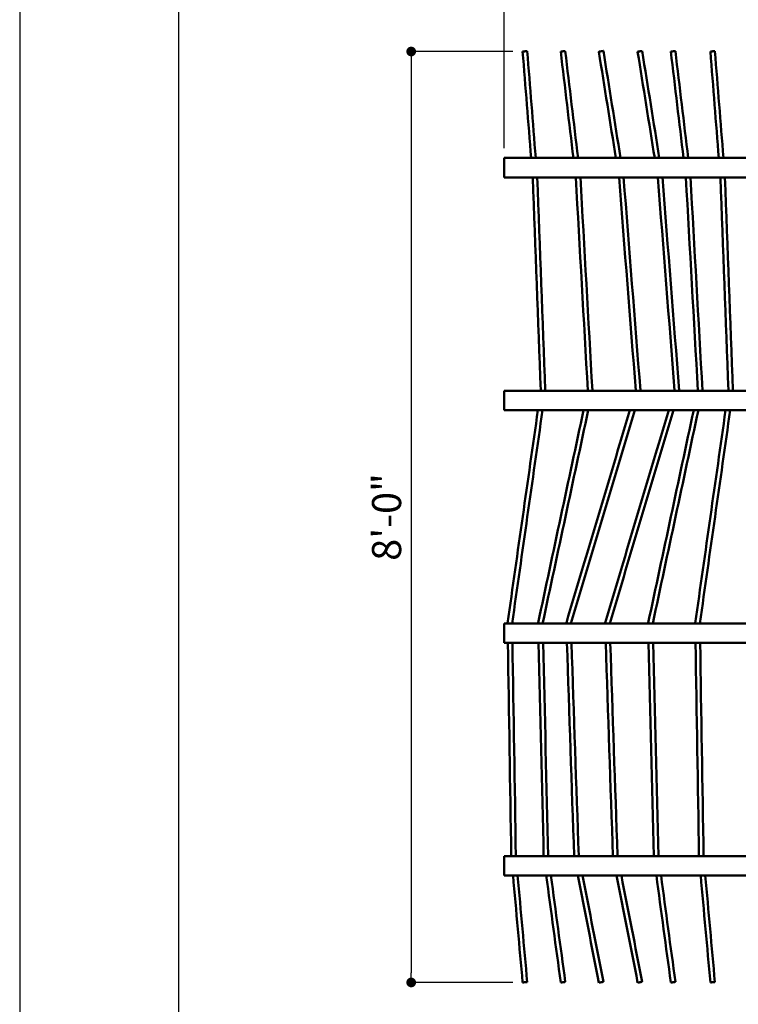
# Model space of a CAD drawing. Units: inches. Extents: x 0 to 360, y 0 to 278.
# Drawn here: x 0 to 74, y 74 to 175 of the extents above; entities that cross this region are included whole.
import ezdxf

# ---------------------------------------------------------------- set-up
doc = ezdxf.new("R2010")
doc.units = ezdxf.units.IN
doc.header["$MEASUREMENT"] = 0
doc.layers.add('Default', color=7, linetype='Continuous', true_color=0x000000)
doc.layers.add('Make2D$Visible$Curves', color=7, linetype='Continuous', true_color=0x000000)
doc.layers.add('Make2D$Visible$SceneSilhouetteCurves', color=7, linetype='Continuous', lineweight=50, true_color=0x000000)
doc.styles.add('Foot-Inch Architectural', font='arial.ttf')
doc.dimstyles.new('Foot-Inch Architectural', dxfattribs={"dimtxt": 3, "dimasz": 1, "dimexe": 0.125, "dimexo": 1, "dimgap": 1, "dimtad": 1, "dimtoh": 1, "dimdec": 3, "dimzin": 3, "dimdsep": 46, "dimlunit": 4, "dimtxsty": 'Foot-Inch Architectural', "dimblk": 'DOT', "dimcen": 0.25, "dimdle": 0.1, "dimadec": 0, "dimazin": 1, "dimtfac": 1, "dimtdec": 4, "dimtix": 1, "dimtofl": 0, "dimtmove": 1, "dimatfit": 3, "dimldrblk": 'OPEN90', "dimfxl": 1, "dimtolj": 1, "dimtzin": 1, "dimarcsym": 0})

# ---------------------------------------------------------------- blocks, each defined once
blk = doc.blocks.new('_Dot')
at = {"color": 0, "linetype": 'ByBlock', "lineweight": -2}
blk.add_line((-0.5, 0), (-1, 0), dxfattribs=at)
at = {"color": 0, "linetype": 'ByBlock', "const_width": 0.5}
blk.add_lwpolyline([(-0.25, 0, 1), (0.25, 0, 1)], format="xyb", close=True, dxfattribs=at)
blk = doc.blocks.new('*D6')
at = {"layer": 'Default', "color": 0, "lineweight": -2}
for p, q in [((50.86, 172.08), (40.24, 172.08)), ((40.37, 171.08), (40.37, 77.08)), ((50.86, 76.08), (40.24, 76.08))]:
    blk.add_line(p, q, dxfattribs=at)
at = {"layer": 'Defpoints', "color": 0}
for p in [(51.86, 172.08), (40.37, 76.08), (51.86, 76.08)]:
    blk.add_point(p, dxfattribs=at)
at = {"layer": 'Default', "color": 0, "lineweight": -2}
for p, rotation in [((40.37, 172.08), 90), ((40.37, 76.08), 270)]:
    blk.add_blockref('_Dot', p, dxfattribs=dict(at, rotation=rotation))
at = {"layer": 'Default', "color": 0, "insert": (37.83, 124.08), "char_height": 3, "attachment_point": 5, "rotation": 90, "style": 'Foot-Inch Architectural'}
blk.add_mtext('\\A1;8\'-0"', dxfattribs=at)
blk = doc.blocks.new('*D7')
at = {"layer": 'Default', "color": 0, "lineweight": -2}
for p, q in [((49.95, 162.1), (49.95, 184.01)), ((50.95, 183.88), (144.95, 183.88)), ((145.95, 162.1), (145.95, 184.01))]:
    blk.add_line(p, q, dxfattribs=at)
at = {"layer": 'Defpoints', "color": 0}
for p in [(145.95, 183.88), (49.95, 161.1), (145.95, 161.1)]:
    blk.add_point(p, dxfattribs=at)
at = {"layer": 'Default', "color": 0, "lineweight": -2, "rotation": 180}
blk.add_blockref('_Dot', (49.95, 183.88), dxfattribs=at)
at = {"layer": 'Default', "color": 0, "lineweight": -2}
blk.add_blockref('_Dot', (145.95, 183.88), dxfattribs=at)
at = {"layer": 'Default', "color": 0, "insert": (97.95, 186.41), "char_height": 3, "attachment_point": 5, "style": 'Foot-Inch Architectural'}
blk.add_mtext('\\A1;8\'-0"', dxfattribs=at)

msp = doc.modelspace()

# ---------------------------------------------------------------- linework, layer by layer
at = {"layer": 'Default'}
for points in [[(0, 0), (359.9242, 0), (359.9242, 278.1232), (0, 278.1232)], [(16.3602, 16.3602), (343.564, 16.3602), (343.564, 249.309), (16.3602, 249.309)]]:
    msp.add_lwpolyline(points, close=True, dxfattribs=at)
at = {"layer": 'Make2D$Visible$Curves', "color": 18, "true_color": 0x000000}
for points, degree in [([(51.8615, 172.0807), (52.097, 172.0994), (52.3325, 172.1182)], 2), ([(51.8615, 172.0807), (52.1531, 168.42), (52.4446, 164.76), (52.7362, 161.0994)], 3), ([(52.3325, 172.1182), (52.625, 168.445), (52.9176, 164.7725), (53.2101, 161.0994)], 3), ([(55.7869, 172.0714), (56.0214, 172.0994), (56.256, 172.1275)], 2), ([(55.7869, 172.0714), (56.2239, 168.4138), (56.6608, 164.7569), (57.0978, 161.0994)], 3), ([(56.256, 172.1275), (56.6952, 168.4512), (57.1344, 164.7756), (57.5736, 161.0994)], 3), ([(59.7196, 172.0621), (59.9529, 172.0994), (60.1861, 172.1368)], 2), ([(59.7196, 172.0621), (60.305, 168.4076), (60.8903, 164.7538), (61.4756, 161.0994)], 3), ([(60.1861, 172.1368), (60.7755, 168.4574), (61.3648, 164.7787), (61.9541, 161.0994)], 3), ([(63.7196, 172.0621), (63.9529, 172.0994), (64.1861, 172.1368)], 2), ([(63.7196, 172.0621), (64.305, 168.4076), (64.8903, 164.7538), (65.4756, 161.0994)], 3), ([(64.1861, 172.1368), (64.7755, 168.4574), (65.3648, 164.7787), (65.9541, 161.0994)], 3), ([(67.1412, 172.0714), (67.3757, 172.0994), (67.6103, 172.1275)], 2), ([(67.1412, 172.0714), (67.5782, 168.4138), (68.0151, 164.7569), (68.4521, 161.0994)], 3), ([(67.6103, 172.1275), (68.0495, 168.4512), (68.4887, 164.7756), (68.9279, 161.0994)], 3), ([(71.2158, 172.0807), (71.4513, 172.0994), (71.6867, 172.1182)], 2), ([(71.2158, 172.0807), (71.5074, 168.42), (71.7989, 164.76), (72.0905, 161.0994)], 3), ([(71.6867, 172.1182), (71.9793, 168.445), (72.2719, 164.7725), (72.5644, 161.0994)], 3), ([(145.9529, 161.0994), (97.9529, 161.0994), (49.9529, 161.0994)], 2), ([(49.9529, 161.0994), (49.9529, 160.0994), (49.9529, 159.0994)], 2), ([(49.9529, 159.0994), (97.9529, 159.0994), (145.9529, 159.0994)], 2), ([(52.8955, 159.0994), (52.8959, 159.0948), (52.8962, 159.0902), (52.8966, 159.0856)], 3), ([(52.8966, 159.0856), (53.1712, 151.7608), (53.4458, 144.4365), (53.7204, 137.1118)], 3), ([(57.3368, 159.0994), (57.3376, 159.0926), (57.3384, 159.0857), (57.3392, 159.0788)], 3), ([(57.3392, 159.0788), (57.7509, 151.7582), (58.1625, 144.4382), (58.5742, 137.1178)], 3), ([(61.7956, 159.102), (61.7972, 159.0918), (61.7989, 159.0816), (61.8005, 159.0715)], 3), ([(61.8005, 159.0715), (62.376, 151.7557), (62.9514, 144.4405), (63.5269, 137.1249)], 3), ([(65.796, 159.0994), (65.7975, 159.0901), (65.799, 159.0808), (65.8005, 159.0715)], 3), ([(65.8005, 159.0715), (66.376, 151.7557), (66.9514, 144.4405), (67.5269, 137.1249)], 3), ([(68.691, 159.0994), (68.6919, 159.0926), (68.6927, 159.0857), (68.6935, 159.0788)], 3), ([(68.6935, 159.0788), (69.1052, 151.7582), (69.5168, 144.4382), (69.9284, 137.1178)], 3), ([(72.2498, 159.0994), (72.2502, 159.0948), (72.2505, 159.0902), (72.2509, 159.0856)], 3), ([(72.2509, 159.0856), (72.5255, 151.7608), (72.8001, 144.4365), (73.0747, 137.1118)], 3), ([(145.9529, 137.0994), (97.9529, 137.0994), (49.9529, 137.0994)], 2), ([(49.9529, 137.0994), (49.9529, 136.0994), (49.9529, 135.0994)], 2), ([(53.7204, 137.1118), (53.7198, 137.1077), (53.7192, 137.1036), (53.7186, 137.0994)], 3), ([(58.5742, 137.1178), (58.5729, 137.1117), (58.5715, 137.1056), (58.5702, 137.0994)], 3), ([(63.5269, 137.1249), (63.5246, 137.1173), (63.5223, 137.1097), (63.5201, 137.1022)], 3), ([(67.5269, 137.1249), (67.5243, 137.1164), (67.5218, 137.1079), (67.5193, 137.0994)], 3), ([(69.9284, 137.1178), (69.9271, 137.1117), (69.9258, 137.1056), (69.9245, 137.0994)], 3), ([(73.0747, 137.1118), (73.0741, 137.1077), (73.0735, 137.1036), (73.0729, 137.0994)], 3), ([(49.9529, 135.0994), (97.9529, 135.0994), (145.9529, 135.0994)], 2), ([(53.9113, 135.102), (52.866, 127.7627), (51.8208, 120.4238), (50.7754, 113.0846)], 3), ([(58.6261, 135.0994), (57.0577, 127.7586), (55.4895, 120.4181), (53.9212, 113.0773)], 3), ([(63.4146, 135.0994), (61.2231, 127.7662), (59.0316, 120.4334), (56.84, 113.1003)], 3), ([(67.4146, 135.0994), (65.223, 127.766), (63.0314, 120.4329), (60.8398, 113.0994)], 3), ([(69.9803, 135.0994), (68.412, 127.7586), (66.8438, 120.4181), (65.2755, 113.0773)], 3), ([(73.2658, 135.1033), (72.2204, 127.7635), (71.1751, 120.4242), (70.1297, 113.0846)], 3), ([(145.9529, 113.0994), (97.9529, 113.0994), (49.9529, 113.0994)], 2), ([(49.9529, 113.0994), (49.9529, 112.0994), (49.9529, 111.0994)], 2), ([(50.3025, 113.1143), (50.3025, 113.1093), (50.3026, 113.1044), (50.3027, 113.0994)], 3), ([(53.4476, 113.1216), (53.4477, 113.1142), (53.4479, 113.1068), (53.4481, 113.0994)], 3), ([(56.3558, 113.1301), (56.3562, 113.1199), (56.3565, 113.1097), (56.3569, 113.0994)], 3), ([(60.3558, 113.1301), (60.3562, 113.1199), (60.3565, 113.1097), (60.3569, 113.0994)], 3), ([(64.8018, 113.1216), (64.802, 113.1142), (64.8022, 113.1068), (64.8024, 113.0994)], 3), ([(69.6567, 113.1143), (69.6568, 113.1093), (69.6569, 113.1044), (69.657, 113.0994)], 3), ([(49.9529, 111.0994), (97.9529, 111.0994), (145.9529, 111.0994)], 2), ([(50.3349, 111.0994), (50.4532, 103.7647), (50.5714, 96.4303), (50.6896, 89.0956)], 3), ([(50.8074, 111.0994), (50.9256, 103.7701), (51.0437, 96.4412), (51.1619, 89.112)], 3), ([(53.969, 111.0994), (54.1462, 103.7722), (54.3234, 96.4454), (54.5005, 89.1182)], 3), ([(56.4245, 111.0994), (56.6726, 103.766), (56.9206, 96.4329), (57.1686, 89.0994)], 3), ([(56.8972, 111.0994), (57.145, 103.7749), (57.3927, 96.4508), (57.6404, 89.1263)], 3), ([(60.4245, 111.0994), (60.6726, 103.766), (60.9206, 96.4329), (61.1686, 89.0994)], 3), ([(60.8972, 111.0994), (61.145, 103.7749), (61.3927, 96.4508), (61.6404, 89.1263)], 3), ([(65.3233, 111.0997), (65.5005, 103.7724), (65.6776, 96.4455), (65.8548, 89.1182)], 3), ([(69.6892, 111.0994), (69.8075, 103.7647), (69.9257, 96.4303), (70.0439, 89.0956)], 3), ([(70.1617, 111.0994), (70.2799, 103.7701), (70.398, 96.4412), (70.5162, 89.112)], 3), ([(145.9529, 89.0994), (97.9529, 89.0994), (49.9529, 89.0994)], 2), ([(49.9529, 89.0994), (49.9529, 88.0994), (49.9529, 87.0994)], 2), ([(51.1619, 89.112), (51.1622, 89.1078), (51.1626, 89.1036), (51.163, 89.0994)], 3), ([(54.5005, 89.1182), (54.5014, 89.1119), (54.5022, 89.1057), (54.5031, 89.0994)], 3), ([(57.6404, 89.1263), (57.6422, 89.1174), (57.644, 89.1084), (57.6457, 89.0994)], 3), ([(61.6404, 89.1263), (61.6422, 89.1174), (61.644, 89.1084), (61.6457, 89.0994)], 3), ([(65.8548, 89.1182), (65.8555, 89.113), (65.8562, 89.1079), (65.8569, 89.1028)], 3), ([(70.5162, 89.112), (70.5165, 89.1078), (70.5169, 89.1036), (70.5173, 89.0994)], 3), ([(49.9529, 87.0994), (97.9529, 87.0994), (145.9529, 87.0994)], 2), ([(50.8688, 87.0994), (51.1998, 83.4257), (51.5307, 79.7523), (51.8617, 76.0783)], 3), ([(51.3432, 87.0994), (51.6729, 83.4398), (52.0025, 79.7805), (52.3323, 76.1206)], 3), ([(54.2964, 87.1008), (54.7934, 83.4231), (55.2903, 79.7458), (55.7873, 76.0678)], 3), ([(54.7733, 87.0994), (55.2674, 83.4433), (55.7614, 79.7875), (56.2555, 76.1311)], 3), ([(57.5563, 87.0994), (58.2779, 83.4176), (58.9994, 79.7361), (59.7211, 76.054)], 3), ([(58.0377, 87.0994), (58.7534, 83.4479), (59.469, 79.7967), (60.1847, 76.1449)], 3), ([(61.5554, 87.1039), (62.2773, 83.4205), (62.9991, 79.7376), (63.7211, 76.054)], 3), ([(62.0377, 87.0994), (62.7534, 83.4479), (63.469, 79.7967), (64.1847, 76.1449)], 3), ([(65.6509, 87.0994), (66.1478, 83.4222), (66.6447, 79.7453), (67.1416, 76.0678)], 3), ([(66.1276, 87.0994), (66.6217, 83.4433), (67.1157, 79.7875), (67.6098, 76.1311)], 3), ([(70.2231, 87.0994), (70.5541, 83.4257), (70.885, 79.7523), (71.216, 76.0783)], 3), ([(70.6975, 87.0994), (71.0272, 83.4398), (71.3568, 79.7805), (71.6865, 76.1206)], 3), ([(52.3323, 76.1206), (52.097, 76.0994), (51.8617, 76.0783)], 2), ([(56.2555, 76.1311), (56.0214, 76.0994), (55.7873, 76.0678)], 2), ([(60.1847, 76.1449), (59.9529, 76.0994), (59.7211, 76.054)], 2), ([(64.1847, 76.1449), (63.9529, 76.0994), (63.7211, 76.054)], 2), ([(67.6098, 76.1311), (67.3757, 76.0994), (67.1416, 76.0678)], 2), ([(71.6865, 76.1206), (71.4513, 76.0994), (71.216, 76.0783)], 2)]:
    msp.add_open_spline(points, degree=degree, dxfattribs=at)
for points, knots in [([(53.3685, 159.1083), (53.6435, 151.7747), (53.9184, 144.4417), (54.1933, 137.1083), (54.1935, 137.1012), (54.1938, 137.0942), (54.1941, 137.0871)], [13.0411742, 13.0411742, 13.0411742, 13.0411742, 35.05662809, 35.05662809, 35.05662809, 35.07781995, 35.07781995, 35.07781995, 35.07781995]), ([(57.8105, 159.1127), (58.2229, 151.7792), (58.6353, 144.4461), (59.0476, 137.1127), (59.0482, 137.1022), (59.0488, 137.0916), (59.0494, 137.0811)], [13.09245986, 13.09245986, 13.09245986, 13.09245986, 35.12721586, 35.12721586, 35.12721586, 35.15889771, 35.15889771, 35.15889771, 35.15889771]), ([(62.2707, 159.118), (62.8476, 151.7844), (63.4244, 144.4514), (64.0013, 137.118), (64.0025, 137.1033), (64.0036, 137.0887), (64.0048, 137.074)], [13.16572114, 13.16572114, 13.16572114, 13.16572114, 35.23368189, 35.23368189, 35.23368189, 35.27775433, 35.27775433, 35.27775433, 35.27775433]), ([(66.2707, 159.118), (66.8476, 151.7844), (67.4244, 144.4514), (68.0013, 137.118), (68.0025, 137.1033), (68.0036, 137.0887), (68.0048, 137.074)], [13.16572114, 13.16572114, 13.16572114, 13.16572114, 35.23368189, 35.23368189, 35.23368189, 35.27775433, 35.27775433, 35.27775433, 35.27775433]), ([(69.1648, 159.1127), (69.5772, 151.7792), (69.9895, 144.4461), (70.4019, 137.1127), (70.4025, 137.1022), (70.4031, 137.0916), (70.4037, 137.0811)], [13.09245986, 13.09245986, 13.09245986, 13.09245986, 35.12721586, 35.12721586, 35.12721586, 35.15889771, 35.15889771, 35.15889771, 35.15889771]), ([(72.7228, 159.1083), (72.9977, 151.7747), (73.2726, 144.4417), (73.5476, 137.1083), (73.5478, 137.1012), (73.5481, 137.0942), (73.5484, 137.0871)], [13.0411742, 13.0411742, 13.0411742, 13.0411742, 35.05662809, 35.05662809, 35.05662809, 35.07781995, 35.07781995, 35.07781995, 35.07781995]), ([(53.4338, 135.0994), (52.3909, 127.7771), (51.348, 120.4551), (50.3051, 113.1328), (50.3042, 113.1266), (50.3033, 113.1204), (50.3025, 113.1143)], [37.11040518, 37.11040518, 37.11040518, 37.11040518, 59.29883357, 59.29883357, 59.29883357, 59.31748547, 59.31748547, 59.31748547, 59.31748547]), ([(58.143, 135.0994), (56.5797, 127.7824), (55.0166, 120.4658), (53.4534, 113.1488), (53.4514, 113.1397), (53.4495, 113.1306), (53.4476, 113.1216)], [37.2227638, 37.2227638, 37.2227638, 37.2227638, 59.66881696, 59.66881696, 59.66881696, 59.69665932, 59.69665932, 59.69665932, 59.69665932]), ([(62.9215, 135.0994), (60.7366, 127.7885), (58.5518, 120.478), (56.3669, 113.1671), (56.3632, 113.1548), (56.3595, 113.1424), (56.3558, 113.1301)], [37.39163021, 37.39163021, 37.39163021, 37.39163021, 60.28254897, 60.28254897, 60.28254897, 60.32118109, 60.32118109, 60.32118109, 60.32118109]), ([(66.9216, 135.0998), (64.7367, 127.7887), (62.5518, 120.4781), (60.3669, 113.1671), (60.3632, 113.1548), (60.3595, 113.1424), (60.3558, 113.1301)], [37.39130831, 37.39130831, 37.39130831, 37.39130831, 60.28254897, 60.28254897, 60.28254897, 60.32118109, 60.32118109, 60.32118109, 60.32118109]), ([(69.4972, 135.0994), (67.934, 127.7824), (66.3709, 120.4658), (64.8077, 113.1488), (64.8057, 113.1397), (64.8038, 113.1306), (64.8018, 113.1216)], [37.2227638, 37.2227638, 37.2227638, 37.2227638, 59.66881696, 59.66881696, 59.66881696, 59.69665932, 59.69665932, 59.69665932, 59.69665932]), ([(72.788, 135.0994), (71.7451, 127.7771), (70.7023, 120.4551), (69.6594, 113.1328), (69.6585, 113.1266), (69.6576, 113.1204), (69.6567, 113.1143)], [37.11040518, 37.11040518, 37.11040518, 37.11040518, 59.29883357, 59.29883357, 59.29883357, 59.31748547, 59.31748547, 59.31748547, 59.31748547]), ([(53.4965, 111.0994), (53.6738, 103.7641), (53.8512, 96.4291), (54.0285, 89.0937), (54.0286, 89.0894), (54.0287, 89.0851), (54.0289, 89.0807)], [61.66364016, 61.66364016, 61.66364016, 61.66364016, 83.67583142, 83.67583142, 83.67583142, 83.68885394, 83.68885394, 83.68885394, 83.68885394]), ([(64.8507, 111.0994), (65.0281, 103.7641), (65.2055, 96.4291), (65.3828, 89.0937), (65.3829, 89.0894), (65.383, 89.0851), (65.3831, 89.0807)], [61.66364016, 61.66364016, 61.66364016, 61.66364016, 83.67583142, 83.67583142, 83.67583142, 83.68885394, 83.68885394, 83.68885394, 83.68885394])]:
    msp.add_open_spline(points, degree=3, knots=knots, dxfattribs=at)
at = {"layer": 'Make2D$Visible$SceneSilhouetteCurves', "color": 18, "true_color": 0x000000}
for points, degree in [([(51.8615, 172.0807), (52.097, 172.0994), (52.3325, 172.1182)], 2), ([(51.8615, 172.0807), (52.1531, 168.42), (52.4446, 164.76), (52.7362, 161.0994)], 3), ([(52.3325, 172.1182), (52.625, 168.445), (52.9176, 164.7725), (53.2101, 161.0994)], 3), ([(55.7869, 172.0714), (56.0214, 172.0994), (56.256, 172.1275)], 2), ([(55.7869, 172.0714), (56.2239, 168.4138), (56.6608, 164.7569), (57.0978, 161.0994)], 3), ([(56.256, 172.1275), (56.6952, 168.4512), (57.1344, 164.7756), (57.5736, 161.0994)], 3), ([(59.7196, 172.0621), (59.9529, 172.0994), (60.1861, 172.1368)], 2), ([(59.7196, 172.0621), (60.305, 168.4076), (60.8903, 164.7538), (61.4756, 161.0994)], 3), ([(60.1861, 172.1368), (60.7755, 168.4574), (61.3648, 164.7787), (61.9541, 161.0994)], 3), ([(63.7196, 172.0621), (63.9529, 172.0994), (64.1861, 172.1368)], 2), ([(63.7196, 172.0621), (64.305, 168.4076), (64.8903, 164.7538), (65.4756, 161.0994)], 3), ([(64.1861, 172.1368), (64.7755, 168.4574), (65.3648, 164.7787), (65.9541, 161.0994)], 3), ([(67.1412, 172.0714), (67.3757, 172.0994), (67.6103, 172.1275)], 2), ([(67.1412, 172.0714), (67.5782, 168.4138), (68.0151, 164.7569), (68.4521, 161.0994)], 3), ([(67.6103, 172.1275), (68.0495, 168.4512), (68.4887, 164.7756), (68.9279, 161.0994)], 3), ([(71.2158, 172.0807), (71.4513, 172.0994), (71.6867, 172.1182)], 2), ([(71.2158, 172.0807), (71.5074, 168.42), (71.7989, 164.76), (72.0905, 161.0994)], 3), ([(71.6867, 172.1182), (71.9793, 168.445), (72.2719, 164.7725), (72.5644, 161.0994)], 3), ([(145.9529, 161.0994), (97.9529, 161.0994), (49.9529, 161.0994)], 2), ([(49.9529, 161.0994), (49.9529, 160.0994), (49.9529, 159.0994)], 2), ([(49.9529, 159.0994), (97.9529, 159.0994), (145.9529, 159.0994)], 2), ([(52.8955, 159.0994), (52.8959, 159.0948), (52.8962, 159.0902), (52.8966, 159.0856)], 3), ([(52.8966, 159.0856), (53.1712, 151.7608), (53.4458, 144.4365), (53.7204, 137.1118)], 3), ([(57.3368, 159.0994), (57.3376, 159.0926), (57.3384, 159.0857), (57.3392, 159.0788)], 3), ([(57.3392, 159.0788), (57.7509, 151.7582), (58.1625, 144.4382), (58.5742, 137.1178)], 3), ([(61.7956, 159.102), (61.7972, 159.0918), (61.7989, 159.0816), (61.8005, 159.0715)], 3), ([(61.8005, 159.0715), (62.376, 151.7557), (62.9514, 144.4405), (63.5269, 137.1249)], 3), ([(65.796, 159.0994), (65.7975, 159.0901), (65.799, 159.0808), (65.8005, 159.0715)], 3), ([(65.8005, 159.0715), (66.376, 151.7557), (66.9514, 144.4405), (67.5269, 137.1249)], 3), ([(68.691, 159.0994), (68.6919, 159.0926), (68.6927, 159.0857), (68.6935, 159.0788)], 3), ([(68.6935, 159.0788), (69.1052, 151.7582), (69.5168, 144.4382), (69.9284, 137.1178)], 3), ([(72.2498, 159.0994), (72.2502, 159.0948), (72.2505, 159.0902), (72.2509, 159.0856)], 3), ([(72.2509, 159.0856), (72.5255, 151.7608), (72.8001, 144.4365), (73.0747, 137.1118)], 3), ([(145.9529, 137.0994), (97.9529, 137.0994), (49.9529, 137.0994)], 2), ([(49.9529, 137.0994), (49.9529, 136.0994), (49.9529, 135.0994)], 2), ([(53.7204, 137.1118), (53.7198, 137.1077), (53.7192, 137.1036), (53.7186, 137.0994)], 3), ([(58.5742, 137.1178), (58.5729, 137.1117), (58.5715, 137.1056), (58.5702, 137.0994)], 3), ([(63.5269, 137.1249), (63.5246, 137.1173), (63.5223, 137.1097), (63.5201, 137.1022)], 3), ([(67.5269, 137.1249), (67.5243, 137.1164), (67.5218, 137.1079), (67.5193, 137.0994)], 3), ([(69.9284, 137.1178), (69.9271, 137.1117), (69.9258, 137.1056), (69.9245, 137.0994)], 3), ([(73.0747, 137.1118), (73.0741, 137.1077), (73.0735, 137.1036), (73.0729, 137.0994)], 3), ([(49.9529, 135.0994), (97.9529, 135.0994), (145.9529, 135.0994)], 2), ([(53.9113, 135.102), (52.866, 127.7627), (51.8208, 120.4238), (50.7754, 113.0846)], 3), ([(58.6261, 135.0994), (57.0577, 127.7586), (55.4895, 120.4181), (53.9212, 113.0773)], 3), ([(63.4146, 135.0994), (61.2231, 127.7662), (59.0316, 120.4334), (56.84, 113.1003)], 3), ([(67.4146, 135.0994), (65.223, 127.766), (63.0314, 120.4329), (60.8398, 113.0994)], 3), ([(69.9803, 135.0994), (68.412, 127.7586), (66.8438, 120.4181), (65.2755, 113.0773)], 3), ([(73.2658, 135.1033), (72.2204, 127.7635), (71.1751, 120.4242), (70.1297, 113.0846)], 3), ([(145.9529, 113.0994), (97.9529, 113.0994), (49.9529, 113.0994)], 2), ([(49.9529, 113.0994), (49.9529, 112.0994), (49.9529, 111.0994)], 2), ([(50.3025, 113.1143), (50.3025, 113.1093), (50.3026, 113.1044), (50.3027, 113.0994)], 3), ([(53.4476, 113.1216), (53.4477, 113.1142), (53.4479, 113.1068), (53.4481, 113.0994)], 3), ([(56.3558, 113.1301), (56.3562, 113.1199), (56.3565, 113.1097), (56.3569, 113.0994)], 3), ([(60.3558, 113.1301), (60.3562, 113.1199), (60.3565, 113.1097), (60.3569, 113.0994)], 3), ([(64.8018, 113.1216), (64.802, 113.1142), (64.8022, 113.1068), (64.8024, 113.0994)], 3), ([(69.6567, 113.1143), (69.6568, 113.1093), (69.6569, 113.1044), (69.657, 113.0994)], 3), ([(49.9529, 111.0994), (97.9529, 111.0994), (145.9529, 111.0994)], 2), ([(50.3349, 111.0994), (50.4532, 103.7647), (50.5714, 96.4303), (50.6896, 89.0956)], 3), ([(50.8074, 111.0994), (50.9256, 103.7701), (51.0437, 96.4412), (51.1619, 89.112)], 3), ([(53.969, 111.0994), (54.1462, 103.7722), (54.3234, 96.4454), (54.5005, 89.1182)], 3), ([(56.4245, 111.0994), (56.6726, 103.766), (56.9206, 96.4329), (57.1686, 89.0994)], 3), ([(56.8972, 111.0994), (57.145, 103.7749), (57.3927, 96.4508), (57.6404, 89.1263)], 3), ([(60.4245, 111.0994), (60.6726, 103.766), (60.9206, 96.4329), (61.1686, 89.0994)], 3), ([(60.8972, 111.0994), (61.145, 103.7749), (61.3927, 96.4508), (61.6404, 89.1263)], 3), ([(65.3233, 111.0997), (65.5005, 103.7724), (65.6776, 96.4455), (65.8548, 89.1182)], 3), ([(69.6892, 111.0994), (69.8075, 103.7647), (69.9257, 96.4303), (70.0439, 89.0956)], 3), ([(70.1617, 111.0994), (70.2799, 103.7701), (70.398, 96.4412), (70.5162, 89.112)], 3), ([(145.9529, 89.0994), (97.9529, 89.0994), (49.9529, 89.0994)], 2), ([(49.9529, 89.0994), (49.9529, 88.0994), (49.9529, 87.0994)], 2), ([(51.1619, 89.112), (51.1622, 89.1078), (51.1626, 89.1036), (51.163, 89.0994)], 3), ([(54.5005, 89.1182), (54.5014, 89.1119), (54.5022, 89.1057), (54.5031, 89.0994)], 3), ([(57.6404, 89.1263), (57.6422, 89.1174), (57.644, 89.1084), (57.6457, 89.0994)], 3), ([(61.6404, 89.1263), (61.6422, 89.1174), (61.644, 89.1084), (61.6457, 89.0994)], 3), ([(65.8548, 89.1182), (65.8555, 89.113), (65.8562, 89.1079), (65.8569, 89.1028)], 3), ([(70.5162, 89.112), (70.5165, 89.1078), (70.5169, 89.1036), (70.5173, 89.0994)], 3), ([(49.9529, 87.0994), (97.9529, 87.0994), (145.9529, 87.0994)], 2), ([(50.8688, 87.0994), (51.1998, 83.4257), (51.5307, 79.7523), (51.8617, 76.0783)], 3), ([(51.3432, 87.0994), (51.6729, 83.4398), (52.0025, 79.7805), (52.3323, 76.1206)], 3), ([(54.2964, 87.1008), (54.7934, 83.4231), (55.2903, 79.7458), (55.7873, 76.0678)], 3), ([(54.7733, 87.0994), (55.2674, 83.4433), (55.7614, 79.7875), (56.2555, 76.1311)], 3), ([(57.5563, 87.0994), (58.2779, 83.4176), (58.9994, 79.7361), (59.7211, 76.054)], 3), ([(58.0377, 87.0994), (58.7534, 83.4479), (59.469, 79.7967), (60.1847, 76.1449)], 3), ([(61.5554, 87.1039), (62.2773, 83.4205), (62.9991, 79.7376), (63.7211, 76.054)], 3), ([(62.0377, 87.0994), (62.7534, 83.4479), (63.469, 79.7967), (64.1847, 76.1449)], 3), ([(65.6509, 87.0994), (66.1478, 83.4222), (66.6447, 79.7453), (67.1416, 76.0678)], 3), ([(66.1276, 87.0994), (66.6217, 83.4433), (67.1157, 79.7875), (67.6098, 76.1311)], 3), ([(70.2231, 87.0994), (70.5541, 83.4257), (70.885, 79.7523), (71.216, 76.0783)], 3), ([(70.6975, 87.0994), (71.0272, 83.4398), (71.3568, 79.7805), (71.6865, 76.1206)], 3), ([(52.3323, 76.1206), (52.097, 76.0994), (51.8617, 76.0783)], 2), ([(56.2555, 76.1311), (56.0214, 76.0994), (55.7873, 76.0678)], 2), ([(60.1847, 76.1449), (59.9529, 76.0994), (59.7211, 76.054)], 2), ([(64.1847, 76.1449), (63.9529, 76.0994), (63.7211, 76.054)], 2), ([(67.6098, 76.1311), (67.3757, 76.0994), (67.1416, 76.0678)], 2), ([(71.6865, 76.1206), (71.4513, 76.0994), (71.216, 76.0783)], 2)]:
    msp.add_open_spline(points, degree=degree, dxfattribs=at)
for points, knots in [([(53.3685, 159.1083), (53.6435, 151.7747), (53.9184, 144.4417), (54.1933, 137.1083), (54.1935, 137.1012), (54.1938, 137.0942), (54.1941, 137.0871)], [13.0411742, 13.0411742, 13.0411742, 13.0411742, 35.05662809, 35.05662809, 35.05662809, 35.07781995, 35.07781995, 35.07781995, 35.07781995]), ([(57.8105, 159.1127), (58.2229, 151.7792), (58.6353, 144.4461), (59.0476, 137.1127), (59.0482, 137.1022), (59.0488, 137.0916), (59.0494, 137.0811)], [13.09245986, 13.09245986, 13.09245986, 13.09245986, 35.12721586, 35.12721586, 35.12721586, 35.15889771, 35.15889771, 35.15889771, 35.15889771]), ([(62.2707, 159.118), (62.8476, 151.7844), (63.4244, 144.4514), (64.0013, 137.118), (64.0025, 137.1033), (64.0036, 137.0887), (64.0048, 137.074)], [13.16572114, 13.16572114, 13.16572114, 13.16572114, 35.23368189, 35.23368189, 35.23368189, 35.27775433, 35.27775433, 35.27775433, 35.27775433]), ([(66.2707, 159.118), (66.8476, 151.7844), (67.4244, 144.4514), (68.0013, 137.118), (68.0025, 137.1033), (68.0036, 137.0887), (68.0048, 137.074)], [13.16572114, 13.16572114, 13.16572114, 13.16572114, 35.23368189, 35.23368189, 35.23368189, 35.27775433, 35.27775433, 35.27775433, 35.27775433]), ([(69.1648, 159.1127), (69.5772, 151.7792), (69.9895, 144.4461), (70.4019, 137.1127), (70.4025, 137.1022), (70.4031, 137.0916), (70.4037, 137.0811)], [13.09245986, 13.09245986, 13.09245986, 13.09245986, 35.12721586, 35.12721586, 35.12721586, 35.15889771, 35.15889771, 35.15889771, 35.15889771]), ([(72.7228, 159.1083), (72.9977, 151.7747), (73.2726, 144.4417), (73.5476, 137.1083), (73.5478, 137.1012), (73.5481, 137.0942), (73.5484, 137.0871)], [13.0411742, 13.0411742, 13.0411742, 13.0411742, 35.05662809, 35.05662809, 35.05662809, 35.07781995, 35.07781995, 35.07781995, 35.07781995]), ([(53.4338, 135.0994), (52.3909, 127.7771), (51.348, 120.4551), (50.3051, 113.1328), (50.3042, 113.1266), (50.3033, 113.1204), (50.3025, 113.1143)], [37.11040518, 37.11040518, 37.11040518, 37.11040518, 59.29883357, 59.29883357, 59.29883357, 59.31748547, 59.31748547, 59.31748547, 59.31748547]), ([(58.143, 135.0994), (56.5797, 127.7824), (55.0166, 120.4658), (53.4534, 113.1488), (53.4514, 113.1397), (53.4495, 113.1306), (53.4476, 113.1216)], [37.2227638, 37.2227638, 37.2227638, 37.2227638, 59.66881696, 59.66881696, 59.66881696, 59.69665932, 59.69665932, 59.69665932, 59.69665932]), ([(62.9215, 135.0994), (60.7366, 127.7885), (58.5518, 120.478), (56.3669, 113.1671), (56.3632, 113.1548), (56.3595, 113.1424), (56.3558, 113.1301)], [37.39163021, 37.39163021, 37.39163021, 37.39163021, 60.28254897, 60.28254897, 60.28254897, 60.32118109, 60.32118109, 60.32118109, 60.32118109]), ([(66.9216, 135.0998), (64.7367, 127.7887), (62.5518, 120.4781), (60.3669, 113.1671), (60.3632, 113.1548), (60.3595, 113.1424), (60.3558, 113.1301)], [37.39130831, 37.39130831, 37.39130831, 37.39130831, 60.28254897, 60.28254897, 60.28254897, 60.32118109, 60.32118109, 60.32118109, 60.32118109]), ([(69.4972, 135.0994), (67.934, 127.7824), (66.3709, 120.4658), (64.8077, 113.1488), (64.8057, 113.1397), (64.8038, 113.1306), (64.8018, 113.1216)], [37.2227638, 37.2227638, 37.2227638, 37.2227638, 59.66881696, 59.66881696, 59.66881696, 59.69665932, 59.69665932, 59.69665932, 59.69665932]), ([(72.788, 135.0994), (71.7451, 127.7771), (70.7023, 120.4551), (69.6594, 113.1328), (69.6585, 113.1266), (69.6576, 113.1204), (69.6567, 113.1143)], [37.11040518, 37.11040518, 37.11040518, 37.11040518, 59.29883357, 59.29883357, 59.29883357, 59.31748547, 59.31748547, 59.31748547, 59.31748547]), ([(53.4965, 111.0994), (53.6738, 103.7641), (53.8512, 96.4291), (54.0285, 89.0937), (54.0286, 89.0894), (54.0287, 89.0851), (54.0289, 89.0807)], [61.66364016, 61.66364016, 61.66364016, 61.66364016, 83.67583142, 83.67583142, 83.67583142, 83.68885394, 83.68885394, 83.68885394, 83.68885394]), ([(64.8507, 111.0994), (65.0281, 103.7641), (65.2055, 96.4291), (65.3828, 89.0937), (65.3829, 89.0894), (65.383, 89.0851), (65.3831, 89.0807)], [61.66364016, 61.66364016, 61.66364016, 61.66364016, 83.67583142, 83.67583142, 83.67583142, 83.68885394, 83.68885394, 83.68885394, 83.68885394])]:
    msp.add_open_spline(points, degree=3, knots=knots, dxfattribs=at)

# ---------------------------------------------------------------- dimensions: what is measured, and where the dimension line sits
at = {"layer": 'Default'}
dim = msp.add_linear_dim(base=(145.9529, 183.8828), p1=(49.9529, 161.0994), p2=(145.9529, 161.0994), dimstyle='Foot-Inch Architectural', override={"dimscale": 1, "dimtxt": 3, "dimasz": 1, "dimexe": 0.125, "dimexo": 1, "dimgap": 1, "dimtad": 1, "dimtih": 0, "dimtoh": 0, "dimdec": 3, "dimlfac": 1, "dimzin": 3, "dimlunit": 4, "dimtxsty": 'Foot-Inch Architectural', "dimblk": 'Dot', "dimsah": 0, "dimcen": 0.25, "dimdle": 0.1, "dimazin": 1, "dimtix": 0, "dimtmove": 0, "dimtzin": 1}, dxfattribs=at)
dim.commit()
dim.dimension.update_dxf_attribs({"geometry": '*D7', "text_midpoint": (97.9529, 186.4143)})
dim = msp.add_linear_dim(base=(40.3664, 76.0783), p1=(51.8615, 172.0807), p2=(51.8617, 76.0783), angle=90, dimstyle='Foot-Inch Architectural', override={"dimscale": 1, "dimtxt": 3, "dimasz": 1, "dimexe": 0.125, "dimexo": 1, "dimgap": 1, "dimtad": 1, "dimtih": 0, "dimtoh": 0, "dimdec": 3, "dimlfac": 1, "dimzin": 3, "dimlunit": 4, "dimtxsty": 'Foot-Inch Architectural', "dimblk": 'Dot', "dimsah": 0, "dimcen": 0.25, "dimdle": 0.1, "dimazin": 1, "dimtix": 0, "dimtmove": 0, "dimtzin": 1}, dxfattribs=at)
dim.commit()
dim.dimension.update_dxf_attribs({"geometry": '*D6', "text_midpoint": (37.8349, 124.0795)})

doc.saveas('drawing.dxf')
